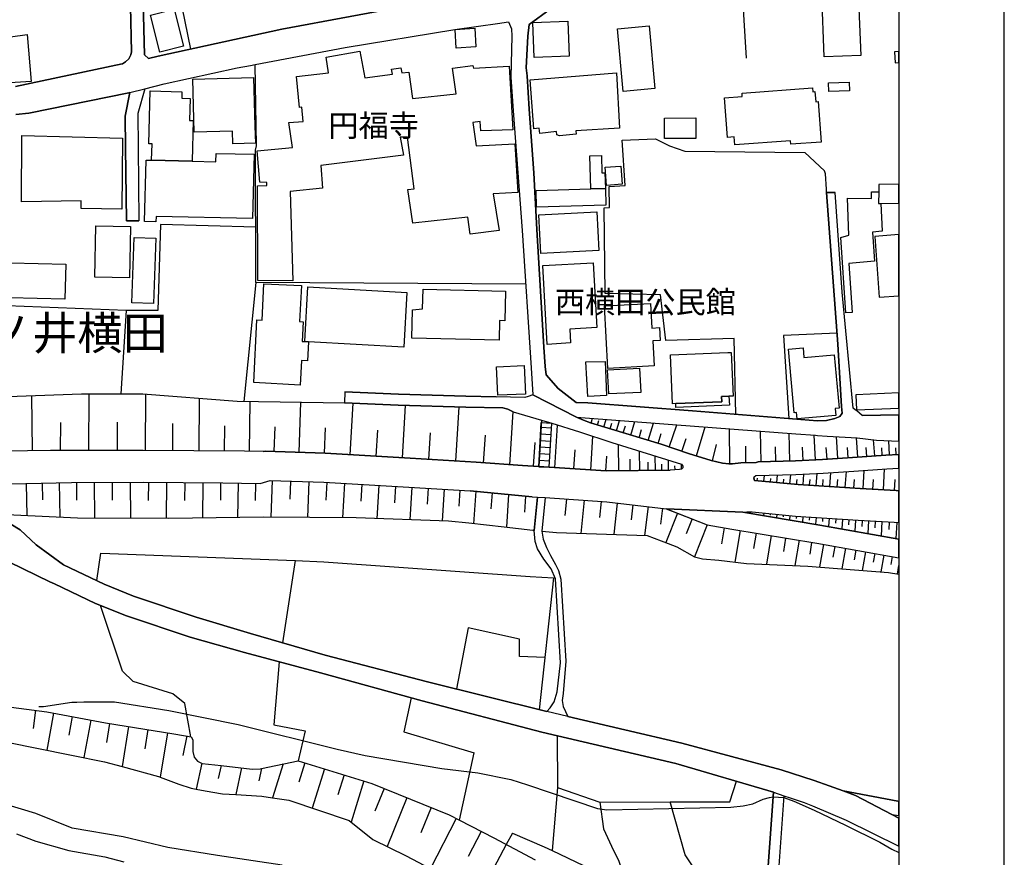
# Model space of a CAD drawing. Extents: x -10 to 410, y -24 to 273.
# Drawn here: x 316 to 410, y 78 to 157 of the extents above; entities that cross this region are included whole.
import ezdxf

# ---------------------------------------------------------------- set-up
doc = ezdxf.new("R2010")
doc.units = 0
for name, color, linetype in [('01_CYUKI_PNT', 2, 'Continuous'), ('03_GYOUSEI_POLY', 4, 'Continuous'), ('05_DM_LINE', 7, 'Continuous'), ('06_HOUSE_POLY', 160, 'Continuous'), ('08_ROAD_LINE', 3, 'Continuous'), ('09_ROAD_POLY', 5, 'Continuous'), ('13_KASEN_POLY', 253, 'Continuous'), ('印刷レイアウト', 1, 'Continuous'), ('印刷用フレーム', 1, 'Continuous'), ('背景', 3, 'Continuous')]:
    doc.layers.add(name, color=color, linetype=linetype)
doc.styles.add('STD', font='txt')

msp = doc.modelspace()

# ---------------------------------------------------------------- linework, layer by layer
at = {"layer": '05_DM_LINE', "color": 253}
for p, q in [((338.557457, 132.154724), (337.412996, 120.85016)), ((317.332913, 116.164486), (317.252642, 121.400686)), ((322.692103, 116.185845), (322.702783, 121.574664)), ((328.067141, 116.176199), (328.102281, 121.539524)), ((333.156925, 116.144849), (333.187242, 121.140926)), ((337.93734, 116.105919), (338.00762, 120.846026)), ((342.677447, 116.010145), (342.832821, 120.775746)), ((347.522285, 115.789315), (347.807539, 120.676183)), ((352.467719, 115.504405), (352.757452, 120.474989)), ((357.557503, 115.189868), (357.877897, 120.320649)), ((362.672781, 114.840191), (362.986974, 119.850049)), ((319.991838, 116.189979), (320.002862, 118.840291)), ((325.387546, 116.179989), (325.392369, 118.875431)), ((365.427479, 114.644854), (365.667947, 118.834435)), ((365.667947, 118.834435), (366.662891, 118.779658)), ((370.412877, 118.785514), (370.54758, 119.244401)), ((371.007501, 118.606025), (371.142204, 119.051131)), ((371.607292, 118.420334), (371.827778, 119.144838)), ((372.802395, 118.061011), (373.102463, 119.045275)), ((374.177677, 117.641054), (374.572141, 118.936065)), ((330.657164, 116.160696), (330.672667, 118.750374)), ((335.571937, 116.125556), (335.587785, 118.539535)), ((340.297575, 116.090416), (340.372678, 118.449618)), ((345.082812, 115.936076), (345.156882, 118.334551)), ((349.982083, 115.650822), (350.12781, 118.109931)), ((365.642453, 118.391051), (366.637397, 118.334551)), ((366.427591, 114.590422), (366.662891, 118.779658)), ((366.957791, 114.554937), (367.222374, 118.606025)), ((372.202949, 118.2405), (372.372792, 118.789304)), ((373.46282, 117.859817), (373.66298, 118.516108)), ((374.962815, 117.40472), (375.202938, 118.189857)), ((375.822021, 117.14496), (376.322249, 118.795505)), ((377.822244, 116.510029), (378.531934, 118.625317)), ((380.407099, 115.670459), (381.227376, 118.426191)), ((383.567285, 114.920462), (383.562462, 118.250491)), ((386.572097, 115.115799), (386.497683, 118.035517)), ((354.991941, 115.350065), (355.147314, 117.87532)), ((360.177498, 115.020025), (360.366979, 117.641054)), ((364.932419, 114.685851), (365.077802, 116.945833)), ((365.56735, 117.14117), (366.567117, 117.084326)), ((365.607313, 117.766111), (366.602257, 117.709266)), ((370.372914, 114.334451), (370.577897, 117.54528)), ((376.762533, 116.859706), (377.047786, 117.801251)), ((379.032161, 116.105919), (379.442128, 117.314803)), ((389.28201, 115.186079), (389.217586, 117.830534)), ((391.717692, 115.295288), (391.592635, 117.6507)), ((393.857096, 115.429991), (393.722393, 117.504283)), ((395.752588, 115.560905), (395.616851, 117.395074)), ((397.357313, 115.676316), (397.247759, 117.209383)), ((398.741897, 115.765888), (398.692288, 117.115677)), ((365.53221, 116.52002), (366.531977, 116.459386)), ((368.767499, 114.436081), (368.882566, 116.244412)), ((373.047686, 114.260037), (373.007723, 116.765999)), ((375.042741, 114.28932), (375.012424, 116.129346)), ((381.93741, 115.221219), (382.32774, 116.765999)), ((385.116889, 115.029671), (385.087606, 116.584443)), ((387.962538, 115.150939), (387.927398, 116.539312)), ((390.537747, 115.234654), (390.472635, 116.490736)), ((392.82219, 115.359711), (392.747776, 116.465243)), ((394.837571, 115.494415), (394.772114, 116.471099)), ((396.592502, 115.619472), (396.531868, 116.459386)), ((398.072171, 115.730748), (398.017394, 116.439749)), ((399.387508, 115.789315), (399.362014, 116.435959)), ((365.462619, 115.269794), (366.462731, 115.215362)), ((365.497759, 115.895079), (366.497871, 115.840302)), ((371.797461, 114.240744), (371.887378, 115.664602)), ((374.1229, 114.275884), (374.10223, 115.350065)), ((375.832701, 114.301034), (375.817198, 115.090305)), ((376.507595, 114.311024), (376.486925, 115.664602)), ((377.757476, 114.330661), (377.741973, 115.269794)), ((365.427479, 114.644854), (366.427591, 114.590422)), ((377.132536, 114.320671), (377.12289, 114.894968)), ((378.382416, 114.359945), (378.36209, 114.720991)), ((378.997711, 114.430225), (378.991854, 114.869474)), ((394.547493, 112.660479), (394.652224, 114.180111)), ((396.236968, 112.55127), (396.337565, 114.301034)), ((398.172767, 112.439993), (398.287834, 114.439871)), ((340.092592, 113.346053), (339.977181, 109.840324)), ((341.8427, 113.285419), (341.787923, 111.554948)), ((343.572138, 113.230987), (343.462584, 109.811041)), ((386.18728, 113.320559), (386.212774, 113.564817)), ((386.812221, 113.266127), (386.862174, 113.820787)), ((387.432338, 113.205493), (387.462655, 113.52003)), ((388.057278, 113.144859), (388.122735, 113.855927)), ((388.677395, 113.084226), (388.712535, 113.4749)), ((389.297512, 113.025659), (389.382606, 113.885211)), ((389.922797, 112.971227), (389.967584, 113.43597)), ((390.547738, 112.926096), (390.612161, 113.935853)), ((391.167855, 112.879243), (391.202995, 113.426324)), ((391.792795, 112.840313), (391.866865, 114.000277)), ((392.417735, 112.801039), (392.457699, 113.420467)), ((393.077816, 112.754186), (393.167733, 114.080547)), ((393.78785, 112.709399), (393.837804, 113.420467)), ((395.361914, 112.606047), (395.417725, 113.420467)), ((397.172656, 112.494425), (397.227433, 113.430113)), ((399.227311, 112.379359), (399.287945, 113.43597)), ((316.717619, 113.064933), (316.782042, 109.984673)), ((318.252753, 113.100073), (318.287893, 111.504305)), ((319.847488, 113.135213), (319.917768, 109.840324)), ((321.491832, 113.160707), (321.497689, 111.459519)), ((323.192331, 113.164497), (323.203011, 109.750407)), ((324.902132, 113.17621), (324.906955, 111.455385)), ((326.617101, 113.17621), (326.62778, 109.73077)), ((328.337581, 113.179999), (328.322078, 111.449528)), ((330.062196, 113.164497), (330.037736, 109.715267)), ((331.792668, 113.15485), (331.777165, 111.445738)), ((333.502813, 113.14107), (333.477319, 109.760053)), ((335.192288, 113.129357), (335.177474, 111.455385)), ((336.866949, 113.100073), (336.802525, 109.811041)), ((338.512326, 113.07079), (338.482354, 111.449528)), ((345.281939, 113.164497), (345.187199, 111.480878)), ((346.967624, 113.07079), (346.77711, 109.785547)), ((348.611968, 112.975016), (348.517228, 111.369602)), ((350.217383, 112.879243), (350.032037, 109.70941)), ((351.802471, 112.789326), (351.712554, 111.221118)), ((353.372746, 112.695619), (353.177409, 109.599856)), ((354.917871, 112.599845), (354.822097, 111.074702)), ((356.442326, 112.504416), (356.252846, 109.500293)), ((357.94232, 112.41071), (357.84758, 110.894868)), ((359.457818, 112.310802), (359.242155, 109.230887)), ((360.991919, 112.150949), (360.887533, 110.635107)), ((362.562193, 112.000399), (362.347564, 108.8912)), ((364.162785, 111.850193), (364.057365, 110.340207)), ((368.067112, 111.574585), (367.917594, 110.02567)), ((369.732126, 111.459519), (369.42758, 108.314836)), ((371.342708, 111.355821), (371.192158, 109.820687)), ((372.892312, 111.199759), (372.547803, 108.224919)), ((374.377837, 111.029571), (374.212817, 109.599856)), ((375.807552, 110.859728), (375.487158, 108.115709)), ((377.18249, 110.699531), (377.007479, 109.199536)), ((378.612204, 110.234787), (377.502539, 107.445638)), ((380.007468, 109.685984), (379.442128, 108.265915)), ((386.797751, 110.25029), (386.772257, 110.000521)), ((387.417868, 110.190001), (387.402021, 110.045307)), ((388.042809, 110.135224), (388.007669, 109.795193)), ((388.662926, 110.07459), (388.647423, 109.879253)), ((389.287866, 110.016024), (389.247903, 109.59021)), ((389.90695, 109.959524), (389.89248, 109.721124)), ((390.53189, 109.914393), (390.497784, 109.37937)), ((391.152007, 109.875464), (391.132715, 109.574707)), ((391.776948, 109.834467), (391.732161, 109.176109)), ((392.402233, 109.789336), (392.377772, 109.430013)), ((393.027173, 109.750407), (392.972396, 108.959413)), ((393.64729, 109.70941), (393.62283, 109.279807)), ((394.27223, 109.670481), (394.21263, 108.740649)), ((394.897171, 109.62535), (394.862031, 109.129256)), ((395.522111, 109.584353), (395.447008, 108.519819)), ((396.142228, 109.545424), (396.112256, 108.980773)), ((396.767513, 109.51614), (396.702745, 108.301055)), ((397.392453, 109.481), (397.357313, 108.834356)), ((381.427536, 109.11961), (380.222442, 106.090337)), ((383.031917, 108.849859), (382.77698, 107.310935)), ((384.571875, 108.595955), (384.067169, 105.59011)), ((398.038064, 109.440004), (397.962617, 108.074712)), ((398.717437, 109.404864), (398.677474, 108.680016)), ((399.442285, 109.359733), (399.342377, 107.830455)), ((386.07187, 108.340329), (385.83278, 106.890978)), ((387.522255, 108.099862), (387.067158, 105.37927)), ((388.882723, 107.875241), (388.672572, 106.596077)), ((390.16292, 107.660612), (389.7626, 105.265926)), ((391.357335, 107.459418), (391.172678, 106.340107)), ((392.482159, 107.269938), (392.102165, 105.125366)), ((393.55255, 107.080458), (393.372716, 106.055197)), ((394.57781, 106.900968), (394.232267, 104.949666)), ((395.547605, 106.724924), (395.382585, 105.801294)), ((341.107172, 97.920294), (342.31709, 105.725157)), ((396.477436, 106.560937), (396.162899, 104.795326)), ((397.357313, 106.404875), (397.212619, 105.56496)), ((398.20274, 106.254324), (397.91783, 104.654766)), ((399.002691, 106.115487), (398.866954, 105.349986)), ((399.502574, 104.45564), (399.647268, 105.27385)), ((317.602319, 91.510349), (317.377699, 89.775743)), ((319.332791, 91.244387), (318.677534, 87.730735)), ((321.092546, 90.920204), (320.762505, 89.144946)), ((322.861947, 90.584307), (322.197043, 87.020011)), ((324.652018, 90.26598), (324.357118, 88.455583)), ((326.46276, 89.97487), (325.852289, 86.16046)), ((328.292795, 89.67997), (327.997895, 87.834432)), ((330.142467, 89.385069), (329.46275, 85.154837)), ((332.002818, 89.070877), (331.612145, 87.209492)), ((357.90718, 81.064819), (359.297621, 87.459261)), ((333.402216, 86.480854), (332.892342, 84.020022)), ((335.237074, 86.260023), (334.977314, 85.025646)), ((341.132666, 86.42022), (340.132555, 83.195611)), ((343.212815, 86.529774), (342.637484, 84.680103)), ((337.18252, 86.035403), (336.647152, 83.500502)), ((339.09248, 85.990617), (338.842711, 84.811016)), ((345.057319, 85.955477), (343.902178, 82.215137)), ((346.932484, 85.379457), (346.347507, 83.484654)), ((348.822119, 84.795169), (347.617025, 80.879473)), ((350.742071, 84.084446), (349.867017, 81.930227)), ((367.203082, 84.170228), (366.692174, 78.180241)), ((387.712769, 83.301031), (388.707712, 83.224894)), ((352.897323, 83.209391), (351.017334, 78.580561)), ((355.212771, 82.269914), (354.23712, 79.869716)), ((357.582652, 81.230873), (355.127677, 76.480775)), ((359.957701, 80.004419), (358.727458, 77.619724)), ((362.942187, 79.850079), (362.337573, 78.754194)), ((362.337573, 78.754194), (359.772355, 73.95552)), ((398.962728, 78.32459), (399.647268, 77.992139))]:
    msp.add_line(p, q, dxfattribs=at)
for points in [[(385.156852, 153.465224), (384.342432, 166.865611), (385.712546, 169.891094), (388.337709, 171.369557), (389.967584, 172.265971), (391.387652, 172.971182), (395.372938, 172.035494)], [(327.828052, 159.244543), (331.262467, 159.58044), (332.332859, 154.310994)], [(364.187245, 131.980919), (338.557457, 132.154724), (338.52714, 144.699695), (338.607067, 145.141012), (338.477186, 152.855958), (347.04755, 154.471191), (357.442093, 156.185988), (359.717578, 156.490706)], [(384.147439, 119.615782), (383.987242, 126.814826), (377.497716, 126.635164), (377.007479, 130.959448), (371.747852, 131.096046), (371.632785, 139.240597), (372.157129, 139.254377), (372.102352, 141.265968), (373.632663, 141.359847), (373.337763, 145.67035)], [(373.337763, 145.67035), (376.512419, 145.805054), (377.857384, 145.141012), (379.317071, 144.625453), (390.69691, 144.494539)], [(392.767413, 140.68013), (392.777059, 141.000351), (392.677496, 142.475024), (392.577932, 142.75046), (390.69691, 144.494539)], [(338.547466, 137.38524), (329.502713, 137.664465), (329.237096, 129.50045), (326.212646, 129.494594), (325.717586, 121.565017)], [(326.212646, 129.494594), (314.927547, 129.920407), (314.547553, 121.295266)], [(393.77717, 127.330557), (388.697032, 127.115583), (389.202772, 119.215118)], [(347.01241, 121.76001), (352.112185, 121.539524), (358.502837, 121.3559), (361.392239, 121.28941)], [(304.322165, 120.8853), (304.322165, 120.891157), (307.487174, 121.205349), (313.217746, 121.244623), (321.977246, 121.58052), (327.822195, 121.560883), (336.787712, 120.859806), (346.967624, 120.715112), (352.057408, 120.494626), (358.48699, 120.305146), (362.022347, 120.224875), (362.477444, 120.115666), (362.986974, 119.850049), (365.677593, 119.074558), (365.427479, 114.654845)], [(369.007623, 119.365668), (369.672526, 119.074558), (370.357067, 118.801017), (377.047786, 116.775646), (379.652279, 115.895079), (381.812354, 115.250502), (382.887568, 114.980751), (383.477368, 114.920462), (383.832902, 114.920462), (384.632509, 115.020025), (386.082894, 115.051031), (386.272374, 115.109942), (389.807387, 115.195725), (392.372949, 115.330428), (395.247881, 115.519908), (398.417714, 115.754175), (399.647268, 115.803095)], [(369.007623, 119.365668), (377.71269, 118.689741), (378.13747, 118.654601), (389.842527, 117.785403), (391.717692, 117.641054), (391.917852, 117.609703), (392.82219, 117.560783), (395.682308, 117.39094), (397.527157, 117.17631), (399.647268, 117.061933)], [(366.427591, 114.590422), (366.662891, 118.779658), (369.302523, 117.955591), (372.382438, 116.959269), (378.987031, 114.875331), (379.127591, 114.699631)], [(365.427479, 114.654845), (363.872708, 114.754408), (359.472287, 115.070668), (353.207726, 115.459275), (345.132422, 115.930219), (339.422521, 116.115565), (339.227184, 116.090416), (337.472597, 116.115565), (327.828052, 116.179989), (319.032034, 116.189979), (312.472572, 116.090416)], [(365.302422, 111.760276), (364.977205, 108.584242), (364.982373, 108.574596), (364.877642, 108.584242), (362.13259, 108.920483), (358.772244, 109.279807), (356.867106, 109.481), (348.072122, 109.775901), (339.281961, 109.846181), (330.292673, 109.715267), (321.60242, 109.760053), (312.842575, 110.176221), (305.932403, 110.426335), (298.842741, 110.660601), (286.342556, 110.830444), (283.812134, 110.939998), (282.102333, 111.035428), (279.837527, 111.494659), (269.102265, 113.66438), (265.902116, 114.311024), (265.597569, 114.846048)], [(265.597569, 114.846048), (271.797708, 114.144971), (274.627854, 113.970993), (283.212687, 113.615804), (287.03192, 113.385327), (293.727463, 113.10593), (305.137619, 112.814819), (321.037769, 113.160707), (327.877661, 113.185856), (335.422765, 113.129357), (338.9626, 113.064933), (339.922748, 113.350187), (345.007709, 113.185856), (353.09266, 112.715256), (358.902124, 112.350076), (364.812185, 111.789559), (365.302422, 111.760276)], [(379.127591, 114.699631), (379.107265, 114.539434), (378.987031, 114.42609), (378.792727, 114.385094), (377.922496, 114.334451), (371.817098, 114.240744), (366.427591, 114.590422)], [(385.902026, 113.680227), (386.052577, 113.80494), (389.852517, 113.894857), (392.437373, 114.02956), (395.377762, 114.230754), (398.48696, 114.455374), (399.647268, 114.497059)], [(385.902026, 113.680227), (385.85724, 113.54518), (385.937166, 113.346053), (390.08265, 112.955379), (395.967562, 112.564705), (399.397154, 112.37557), (399.647268, 112.355933)], [(366.047597, 111.709288), (365.727203, 108.510173), (367.127634, 108.385116), (372.817209, 108.221129), (375.712812, 108.109852), (377.717513, 107.369501), (378.547781, 107.029815), (380.237256, 106.084481), (380.982086, 105.88501), (382.532034, 105.7758), (385.156852, 105.45954), (391.002835, 105.215283), (398.65198, 104.5962), (399.647268, 104.433591)], [(366.047597, 111.709288), (371.882555, 111.320681), (377.54767, 110.660601), (381.437183, 109.115476), (383.781915, 108.725146), (391.842405, 107.379148), (399.647268, 106.000765)], [(384.80752, 110.330561), (384.817166, 110.334351), (385.187169, 110.375347), (385.637443, 110.349854), (385.7029, 110.35571), (389.837703, 109.965381), (395.767402, 109.570573), (399.192171, 109.37937), (399.647268, 109.34802)], [(384.80752, 110.330561), (392.142472, 109.10583), (399.647268, 107.780157)], [(323.432454, 103.824498), (323.807281, 106.430024), (342.31709, 105.725157), (344.991862, 105.619393), (364.616848, 104.234809), (366.822054, 104.080469), (365.457796, 91.564781)], [(332.382468, 88.990606), (331.792668, 92.164572), (330.663021, 93.074767), (326.892364, 94.240587), (325.867103, 95.221061), (323.787988, 101.474943)], [(366.00281, 96.53571), (363.611914, 96.635273), (363.607091, 98.254468), (358.707821, 99.334505), (357.611936, 93.53572)], [(340.777132, 96.109896), (340.272081, 90.135067), (343.247955, 89.545266), (342.577884, 86.725111)], [(353.31728, 92.679959), (352.592432, 89.474986), (359.297621, 87.459261)], [(314.062139, 91.970958), (318.682357, 91.369444), (324.267546, 90.324547), (330.757761, 89.28964), (332.406928, 88.975103), (332.562302, 88.705352), (332.557479, 87.596031), (332.677368, 87.051017), (332.991905, 86.670334), (333.432533, 86.465351), (335.237074, 86.260023), (338.187109, 85.920337), (338.942274, 85.959266), (339.09248, 85.990617), (342.577884, 86.725111), (349.557303, 84.565036), (356.927395, 81.570559), (357.90718, 81.064819), (361.147293, 79.391192), (365.077802, 77.295196)], [(317.91789, 91.859682), (318.35714, 91.859682), (321.062229, 92.275849), (321.552466, 92.289629), (322.217714, 92.320635), (325.122963, 92.305132), (330.281993, 91.484855), (336.866949, 90.150914), (346.262413, 87.824786), (348.947176, 87.224995), (356.217706, 85.975114), (359.652121, 85.555157), (362.762354, 84.939863), (364.347442, 84.439979), (371.002677, 82.185853), (371.892546, 82.060796), (383.682351, 82.324691), (384.852306, 82.426321), (385.7625, 82.635094), (386.737118, 83.064697), (387.347588, 83.224894), (387.712769, 83.301031)], [(311.592695, 89.160449), (324.167638, 86.619691), (325.852289, 86.16046), (329.302553, 85.215126), (329.46275, 85.154837), (331.222504, 84.494412), (332.392459, 84.115796), (332.892342, 84.020022), (333.747759, 83.856036), (335.387625, 83.580428), (336.647152, 83.500502), (339.116941, 83.349951), (340.132555, 83.195611), (341.667689, 82.965134), (347.427544, 81.029679), (349.656866, 79.244431), (352.828076, 77.69586), (358.477344, 74.715164)], [(367.172765, 89.10016), (367.203082, 84.170228), (371.227298, 82.775654), (377.922496, 82.804937), (383.577965, 82.830431), (384.207728, 84.765885)], [(371.227298, 82.775654), (371.582831, 80.244542), (372.337652, 78.596064), (373.027016, 77.18013), (373.752897, 75.039347)], [(385.967483, 66.929937), (382.697054, 72.750426), (379.342565, 77.76614), (377.922496, 82.804937)], [(388.707712, 83.224894), (389.656836, 82.869705), (391.597458, 82.025656), (394.582633, 80.590085), (397.827913, 78.984671), (398.962728, 78.32459)], [(362.942187, 79.850079), (365.927707, 78.545421), (366.692174, 78.180241), (373.397363, 74.990771)]]:
    msp.add_lwpolyline(points, dxfattribs=at)
at = {"layer": '06_HOUSE_POLY', "color": 255}
for points in [[(392.545549, 153.568749), (392.311282, 159.559081), (395.790828, 159.693784), (396.026128, 153.709481), (392.545549, 153.568749)], [(329.420719, 154.023846), (328.545665, 157.549212), (330.80048, 158.107834), (331.670711, 154.578506), (329.420719, 154.023846)], [(357.590576, 154.418309), (357.481367, 156.184093), (359.351364, 156.312939), (359.460574, 154.539404), (357.590576, 154.418309)], [(364.990986, 153.527752), (364.87592, 156.848135), (368.195958, 156.96923), (368.311369, 153.64299), (364.990986, 153.527752)], [(373.445939, 150.299181), (372.915739, 156.254373), (375.910905, 156.517923), (376.441105, 150.562903), (373.445939, 150.299181)], [(313.660786, 151.023857), (313.255642, 155.133167), (313.646316, 155.178125), (313.615999, 155.26408), (316.820972, 155.697645), (317.210612, 151.229012), (313.660786, 151.023857)], [(342.075933, 132.312854), (338.72041, 132.328529), (338.710764, 141.31885), (339.601321, 141.344172), (339.601321, 141.658537), (338.936418, 141.68782), (338.686304, 144.664383), (342.045616, 144.953598), (341.686293, 147.34415), (343.055374, 147.437857), (342.906201, 148.783683), (342.69605, 148.768008), (342.415964, 151.697717), (345.451093, 152.062897), (345.236119, 153.562892), (348.431445, 154.113763), (348.896189, 151.584374), (351.545812, 151.918376), (351.420755, 152.414469), (352.335772, 152.543316), (352.420866, 152.068754), (353.095416, 152.129388), (353.420633, 149.613607), (357.590576, 150.078522), (357.22643, 152.514033), (359.165674, 152.74451), (359.220451, 152.504386), (362.625928, 152.684048), (362.965614, 146.642901), (359.930485, 146.539548), (359.845391, 147.424249), (359.156028, 147.353969), (359.495714, 145.13326), (363.160951, 145.312922), (363.436214, 140.693738), (361.101473, 140.559035), (361.670603, 137.068808), (358.925551, 136.744625), (358.70093, 138.357791), (353.470586, 137.783666), (352.991029, 140.973135), (353.585653, 141.043415), (352.970359, 145.963356), (352.255501, 145.937862), (352.566249, 144.228923), (344.720388, 143.244486), (344.885409, 141.103876), (341.81135, 140.783655), (342.075933, 132.312854)], [(399.306548, 153.01805), (399.647268, 153.041649), (399.647268, 154.095676), (399.236268, 154.068804)], [(336.351218, 145.303103), (336.321246, 146.508198), (332.686325, 146.414491), (332.550589, 151.45346), (338.33077, 151.6078), (338.455827, 146.998435), (338.500613, 145.363737), (336.351218, 145.303103)], [(367.396351, 146.088241), (367.141414, 146.174196), (367.111098, 146.488733), (365.531177, 146.293396), (365.470543, 146.799308), (364.97066, 146.748493), (364.625806, 151.37939), (372.806529, 152.053079), (373.106253, 146.808955), (368.960769, 146.549194), (368.986263, 146.232762), (367.396351, 146.088241)], [(384.061312, 145.213359), (384.000678, 145.978859), (383.370915, 145.928216), (383.090484, 149.687849), (384.766523, 149.812906), (384.741029, 150.133299), (391.425548, 150.633183), (391.455865, 150.268003), (391.670839, 150.283678), (391.745942, 149.318707), (391.976419, 149.334382), (392.260639, 145.488622), (389.375716, 145.27382), (389.351256, 145.607822), (384.061312, 145.213359)], [(392.981353, 150.273859), (392.946213, 151.103955), (394.920597, 151.184054), (394.955737, 150.353958), (392.981353, 150.273859)], [(328.646262, 143.764007), (328.680368, 145.303103), (328.385468, 145.30896), (328.500879, 150.338283), (331.516371, 150.268003), (331.505691, 149.668384), (332.316322, 149.619463), (332.231228, 147.539487), (332.601232, 147.527774), (332.505802, 143.668405), (328.646262, 143.764007)], [(377.385406, 145.809016), (377.37576, 147.764107), (380.351289, 147.777715), (380.361279, 145.822624), (377.385406, 145.809016)], [(325.800613, 139.107788), (321.955887, 139.187887), (321.955887, 139.892925), (316.290771, 139.803181), (316.305585, 146.107878), (325.885362, 145.848117), (325.800613, 139.107788)], [(328.646262, 143.764007), (332.505802, 143.668405), (334.760617, 143.613628), (334.780943, 144.408584), (338.385547, 144.322629), (338.240853, 138.209307), (329.061396, 138.428071), (329.050716, 137.918369), (327.970334, 137.94369), (328.111239, 143.773825), (328.646262, 143.764007)], [(370.366024, 141.02774), (370.276107, 144.164499), (371.391284, 144.193783), (371.436415, 142.568731), (371.715468, 142.572693), (371.760598, 141.068736), (370.366024, 141.02774)], [(371.866018, 141.369493), (371.740961, 143.103927), (373.22063, 143.209347), (373.340519, 141.473018), (371.866018, 141.369493)], [(397.741097, 140.754371), (397.720426, 139.642984), (397.936434, 139.639022), (399.647268, 139.686736), (399.647268, 141.488177), (397.74592, 141.437878)], [(370.366024, 141.02774), (371.760598, 141.068736), (371.805385, 139.488643), (365.226286, 139.293306), (365.175643, 140.8734), (370.366024, 141.02774)], [(397.741097, 140.754371), (397.720426, 139.642984), (397.936434, 139.639022), (398.045643, 137.017993), (397.130626, 136.937895), (397.32114, 134.168382), (394.89028, 133.947724), (395.191037, 129.303219), (394.590557, 129.273763), (394.130637, 136.434049), (394.875811, 136.633176), (394.776248, 140.168361), (397.055523, 140.129259), (397.055523, 140.758161), (397.741097, 140.754371)], [(365.63074, 134.908561), (365.44126, 138.584478), (370.960647, 138.863703), (371.151161, 135.187958), (365.63074, 134.908561)], [(326.545787, 132.584328), (323.240907, 132.658569), (323.351495, 137.533552), (326.651207, 137.45931), (326.545787, 132.584328)], [(397.776237, 130.748436), (399.647268, 130.885895), (399.647268, 136.69002), (397.3456, 136.517938)], [(328.811282, 130.139171), (326.755594, 130.213241), (326.981247, 136.424231), (329.040725, 136.348094), (328.811282, 130.139171)], [(320.396292, 130.553099), (315.130808, 130.703478), (315.226237, 134.023861), (320.491032, 133.873482), (320.396292, 130.553099)], [(366.240866, 126.267917), (365.816086, 133.754282), (370.606147, 134.023861), (370.955824, 127.873504), (368.380615, 127.723126), (368.455718, 126.398831), (366.240866, 126.267917)], [(343.191111, 126.533534), (343.540788, 126.514069), (343.446048, 124.697643), (342.871061, 124.728993), (342.750827, 122.408721), (338.345584, 122.639198), (338.655987, 128.588361), (339.140367, 128.562868), (339.321235, 132.033629), (342.875884, 131.853967), (342.69605, 128.437983), (343.040904, 128.424202), (342.946164, 126.543353), (343.191111, 126.533534)], [(343.191111, 126.533534), (343.491178, 131.744586), (352.905935, 131.203533), (352.606212, 125.998511), (343.540788, 126.514069), (343.191111, 126.533534)], [(361.656133, 126.652734), (353.356209, 126.85789), (353.425456, 129.55316), (354.396284, 129.65858), (354.446238, 131.50429), (362.276251, 131.308953), (362.205971, 128.508263), (361.70092, 128.523766), (361.656133, 126.652734)], [(371.986252, 123.982785), (371.670681, 129.914551), (376.040785, 130.142961), (376.161019, 127.818727), (376.906193, 127.857829), (376.965793, 126.639126), (376.255759, 126.59813), (376.385639, 124.219119), (371.986252, 123.982785)], [(378.450974, 120.64311), (378.140571, 120.633119), (377.95109, 125.264016), (383.406055, 125.48278), (383.715424, 125.498455), (383.885612, 121.353833), (383.475301, 121.33454), (382.805575, 121.309047), (382.825901, 120.822599), (378.450974, 120.64311)], [(389.97034, 119.187901), (389.915907, 119.789415), (389.705756, 119.768056), (389.160742, 125.799212), (390.536024, 125.924269), (390.620774, 125.023893), (393.51052, 125.283653), (393.97044, 120.197659), (393.600437, 120.164586), (393.66107, 119.523798), (389.97034, 119.187901)], [(370.100407, 121.322827), (369.90128, 124.603936), (371.731315, 124.639076), (371.861195, 121.398964), (370.100407, 121.322827)], [(361.545546, 121.434104), (361.425656, 124.142982), (364.050475, 124.258049), (364.165885, 121.54917), (361.545546, 121.434104)], [(372.071002, 121.578453), (371.951112, 123.857728), (375.005534, 124.014136), (375.125768, 121.688007), (372.071002, 121.578453)], [(395.620985, 120.053309), (399.647268, 120.201793), (399.647268, 121.650111), (395.545882, 121.47889)], [(378.450974, 120.64311), (382.825901, 120.822599), (382.805575, 121.309047), (383.475301, 121.33454), (383.545581, 120.478779), (378.465788, 120.277585), (378.455797, 120.48877), (378.450974, 120.64311)]]:
    msp.add_lwpolyline(points, close=True, dxfattribs=at)
at = {"layer": '08_ROAD_LINE', "color": 253}
for p, q in [((338.027257, 152.770003), (338.477186, 152.855958)), ((392.767413, 140.68013), (393.592513, 140.689776)), ((326.24193, 137.994505), (327.442201, 138.004324)), ((347.01241, 121.76001), (346.967624, 120.715112)), ((362.986974, 119.850049), (365.677593, 119.074558)), ((365.677593, 119.074558), (366.662891, 118.779658)), ((396.152219, 119.525865), (399.647268, 119.56824)), ((365.427479, 114.654845), (366.427591, 114.590422)), ((364.812185, 111.789559), (358.902124, 112.350076)), ((364.812185, 111.789559), (365.302422, 111.760276)), ((366.047597, 111.709288), (371.882555, 111.320681)), ((371.882555, 111.320681), (377.54767, 110.660601)), ((398.987188, 81.61948), (399.647268, 81.516127)), ((398.987188, 81.61948), (399.647268, 81.279104))]:
    msp.add_line(p, q, dxfattribs=at)
for points in [[(315.717508, 150.769953), (325.857113, 152.904706), (325.867103, 152.910563), (326.163037, 153.100043), (326.472407, 153.379268), (326.66292, 153.779761), (326.73699, 154.039521), (326.446913, 166.990668), (326.207823, 177.12924), (325.972523, 187.885173), (325.842643, 197.840293), (325.662809, 206.640961), (325.487109, 215.129332), (325.267312, 224.369595), (325.241819, 225.195729), (325.222526, 227.115681), (325.192209, 229.525869), (325.177395, 233.14098), (325.111938, 245.945711), (325.111938, 246.02581), (323.912701, 247.260187), (323.342537, 247.225047), (319.562234, 247.019892), (319.341404, 249.647122)], [(385.712546, 169.891094), (377.507707, 165.266054), (372.453063, 162.36959), (366.522331, 158.115586), (364.507639, 156.66055), (364.387405, 155.545372), (364.232031, 152.525746), (364.317125, 151.775749), (364.532099, 148.615563), (364.957913, 142.564941), (365.232142, 137.176123), (365.902214, 125.994549), (366.03795, 124.170199), (366.1227, 123.365769), (367.277151, 122.070757), (368.96766, 120.760243)], [(327.842521, 158.740698), (327.952764, 153.76598), (328.347572, 153.426122), (329.272236, 153.635239), (341.032069, 156.215271), (353.997686, 158.599966)], [(338.477186, 152.855958), (347.04755, 154.471191), (357.442093, 156.185988), (359.717578, 156.490706)], [(359.717578, 156.490706), (361.522119, 156.734791), (362.537733, 156.914453), (362.837801, 156.250411), (362.867084, 155.555018), (362.767521, 151.635189), (363.007644, 148.455538), (363.847559, 137.09034), (364.717445, 124.029639), (364.862139, 121.480957)], [(328.007541, 150.545333), (329.82793, 151.004392), (336.782199, 152.535565), (338.027257, 152.770003)], [(326.567147, 150.186009), (326.482053, 150.164478), (316.987025, 148.221099), (315.741968, 148.115679)], [(326.567147, 150.186009), (326.13272, 147.959444), (326.172683, 144.930172), (326.24193, 137.994505)], [(328.007541, 150.545333), (327.332647, 148.185959), (327.372955, 144.955493), (327.442201, 138.004324)], [(394.022116, 119.420445), (394.24777, 119.734638), (394.197127, 120.369569), (393.857096, 126.301162), (392.767413, 140.68013)], [(396.152219, 119.525865), (395.651991, 119.949612), (395.622708, 119.975106), (395.592735, 120.000255), (395.327808, 120.176299), (395.297835, 120.195592), (394.262584, 131.234711), (393.592513, 140.689776)], [(361.392239, 121.28941), (358.502837, 121.3559), (352.112185, 121.539524), (347.01241, 121.76001)], [(362.986974, 119.850049), (362.477444, 120.115666), (362.022347, 120.224875), (358.48699, 120.305146), (352.057408, 120.494626), (346.967624, 120.715112)], [(364.862139, 121.480957), (364.432536, 121.32076), (364.107319, 121.224986), (361.392239, 121.28941)], [(368.96766, 120.760243), (370.092483, 120.699609), (380.027105, 119.939966), (391.927498, 119.000488), (392.767413, 119.029772), (393.572187, 119.220974), (394.022116, 119.420445)], [(369.007623, 119.365668), (377.71269, 118.689741), (378.13747, 118.654601), (389.842527, 117.785403), (391.717692, 117.641054), (391.917852, 117.609703), (392.82219, 117.560783), (395.682308, 117.39094), (397.527157, 117.17631), (399.647268, 117.061933)], [(369.007623, 119.365668), (369.672526, 119.074558), (370.357067, 118.801017), (377.047786, 116.775646), (379.652279, 115.895079), (381.812354, 115.250502), (382.887568, 114.980751), (383.477368, 114.920462), (383.832902, 114.920462), (384.632509, 115.020025), (386.082894, 115.051031), (386.272374, 115.109942), (389.807387, 115.195725), (392.372949, 115.330428), (395.247881, 115.519908), (398.417714, 115.754175), (399.647268, 115.803095)], [(366.662891, 118.779658), (369.302523, 117.955591), (372.382438, 116.959269), (378.987031, 114.875331), (379.127591, 114.699631), (379.107265, 114.539434), (378.987031, 114.42609), (378.792727, 114.385094), (377.922496, 114.334451)], [(339.227184, 116.090416), (337.472597, 116.115565), (327.828052, 116.179989), (319.032034, 116.189979), (312.472572, 116.090416), (310.397247, 116.010145), (310.067206, 116.039429)], [(339.227184, 116.090416), (339.422521, 116.115565), (345.132422, 115.930219), (353.207726, 115.459275), (359.472287, 115.070668), (363.872708, 114.754408), (365.427479, 114.654845)], [(319.417885, 103.519952), (318.987248, 103.724935), (313.807547, 106.215394), (313.592573, 106.275684), (310.34247, 107.185878), (309.607286, 107.231009), (307.552631, 107.346075), (305.367063, 107.471132), (289.241949, 108.254202), (285.972553, 108.465386), (279.491984, 109.77969), (268.757756, 111.949756), (265.557262, 112.470999), (265.132482, 112.539556), (263.297624, 112.926096), (261.812443, 113.350187), (258.222309, 115.429991)], [(265.597569, 114.846048), (271.797708, 114.144971), (274.627854, 113.970993), (283.212687, 113.615804), (287.03192, 113.385327), (293.727463, 113.10593), (305.137619, 112.814819), (321.037769, 113.160707), (327.877661, 113.185856), (335.422765, 113.129357), (338.9626, 113.064933), (339.922748, 113.350187), (345.007709, 113.185856), (353.09266, 112.715256), (358.902124, 112.350076)], [(265.597569, 114.846048), (265.902116, 114.311024), (269.102265, 113.66438), (279.837527, 111.494659), (286.20303, 110.205504), (289.342546, 110.000521), (305.462836, 109.215384), (307.652195, 109.096183), (309.762316, 109.926107), (311.647127, 110.100084), (314.537907, 109.644987), (316.147111, 108.641086), (317.672599, 107.234798), (320.277091, 105.324493)], [(366.427591, 114.590422), (371.817098, 114.240744), (377.922496, 114.334451)], [(385.85724, 113.54518), (385.902026, 113.680227), (386.052577, 113.80494), (389.852517, 113.894857), (392.437373, 114.02956), (395.377762, 114.230754), (398.48696, 114.455374), (399.647268, 114.497059)], [(385.85724, 113.54518), (385.937166, 113.346053), (390.08265, 112.955379), (395.967562, 112.564705), (399.397154, 112.37557), (399.647268, 112.355933)], [(366.187467, 91.385292), (366.502694, 91.730835), (366.877865, 92.301343), (367.182411, 93.27975), (367.492125, 96.019979), (367.032205, 104.010189), (366.597434, 104.945877), (365.902214, 105.855726), (365.322059, 106.846191), (365.077802, 107.555192), (364.977205, 108.584242), (365.297599, 111.754419), (365.302422, 111.760276)], [(366.047597, 111.709288), (365.727203, 108.510173), (365.83779, 107.769822), (366.16783, 106.959535), (366.531977, 106.215394), (367.012568, 105.355843), (367.307468, 104.779823), (367.532088, 103.980905), (368.012679, 96.170185), (367.757742, 93.109907), (367.647154, 92.439836), (367.741895, 91.879319), (367.962725, 91.385292), (368.192169, 90.914347)], [(377.54767, 110.660601), (381.437183, 109.115476), (383.781915, 108.725146), (391.842405, 107.379148), (399.647268, 106.000765)], [(384.80752, 110.330561), (384.817166, 110.334351), (385.187169, 110.375347), (385.637443, 110.349854)], [(384.80752, 110.330561), (392.142472, 109.10583), (399.647268, 107.780157)], [(385.637443, 110.349854), (385.7029, 110.35571), (389.837703, 109.965381), (395.767402, 109.570573), (399.192171, 109.37937), (399.647268, 109.34802)], [(320.277091, 105.324493), (324.122852, 103.500315), (326.93715, 102.355854), (332.866848, 100.369412), (338.052406, 98.810851), (345.147236, 96.744482), (354.847591, 94.225084), (366.187467, 91.385292)], [(387.742052, 83.720988), (378.453041, 86.459494), (365.727203, 89.439846), (354.352186, 92.395049), (344.696962, 95.055008), (337.457783, 97.004243), (332.302542, 98.44946), (326.25261, 100.471042), (323.317044, 101.664423), (319.417885, 103.519952)], [(368.192169, 90.914347), (379.032161, 88.375312), (388.467589, 85.850057), (391.587812, 84.834443), (393.027173, 84.350062), (394.34251, 83.875328)], [(387.742052, 83.720988), (387.167754, 75.865481), (387.222531, 72.801069), (387.656958, 69.734934), (387.912929, 69.150646), (389.37296, 67.504234), (393.95287, 63.814882)], [(388.722526, 83.390948), (388.167866, 75.849978), (388.222298, 72.879272), (388.627786, 70.010197), (390.067147, 68.230805), (394.657048, 64.525949)], [(388.722526, 83.390948), (389.30268, 83.195611), (390.632487, 82.766007), (391.422792, 82.449748), (394.632587, 81.070676), (399.647268, 78.602954)], [(394.34251, 83.875328), (399.542882, 82.865571), (399.647268, 82.838354)]]:
    msp.add_lwpolyline(points, dxfattribs=at)
at = {"layer": '09_ROAD_POLY', "color": 7}
for points in [[(326.446913, 166.990668), (326.73699, 154.039521), (326.66292, 153.779761), (326.472407, 153.379268), (326.163037, 153.100043), (325.867103, 152.910563), (325.857113, 152.904706), (315.717508, 150.769953)], [(315.741968, 148.115679), (316.987025, 148.221099), (326.482053, 150.164478), (326.567147, 150.186009), (326.567147, 150.183942), (328.006508, 150.543438), (328.007541, 150.545333), (329.82793, 151.004392), (336.782199, 152.535565), (338.027257, 152.770003), (338.477186, 152.855958), (347.04755, 154.471191), (357.442093, 156.185988), (359.717578, 156.490706), (361.522119, 156.734791), (362.537733, 156.914453), (362.837801, 156.250411), (362.867084, 155.555018), (362.767521, 151.635189), (363.007644, 148.455538), (363.847559, 137.09034), (364.717445, 124.029639), (364.862139, 121.480957), (364.860072, 121.47889), (369.007623, 119.365668), (377.71269, 118.689741), (378.13747, 118.654601), (389.842527, 117.785403), (391.717692, 117.641054), (391.917852, 117.609703), (392.82219, 117.560783), (395.682308, 117.39094), (397.527157, 117.17631), (399.647268, 117.061933), (399.647268, 119.56824), (396.152219, 119.525865), (395.651991, 119.949612), (395.622708, 119.975106), (395.592735, 120.000255), (395.327808, 120.176299), (395.297835, 120.195592), (394.262584, 131.234711), (393.592513, 140.689776), (392.767413, 140.68013), (393.857096, 126.301162), (394.197127, 120.369569), (394.24777, 119.734638), (394.022116, 119.420445), (393.572187, 119.220974), (392.767413, 119.029772), (391.927498, 119.000488), (380.027105, 119.939966), (370.092483, 120.699609), (368.96766, 120.760243), (367.277151, 122.070757), (366.1227, 123.365769), (366.03795, 124.170199), (365.902214, 125.994549), (365.232142, 137.176123), (364.957913, 142.564941), (364.532099, 148.615563), (364.317125, 151.775749), (364.232031, 152.525746), (364.387405, 155.545372), (364.507639, 156.66055), (366.522331, 158.115586)], [(353.997686, 158.599966), (341.032069, 156.215271), (329.272236, 153.635239), (328.347572, 153.426122), (327.952764, 153.76598), (327.842521, 158.740698)], [(305.137619, 112.814819), (321.037769, 113.160707), (327.877661, 113.185856), (335.422765, 113.129357), (338.9626, 113.064933), (339.922748, 113.350187), (345.007709, 113.185856), (353.09266, 112.715256), (358.902124, 112.350076), (364.812185, 111.789559), (365.302422, 111.760276), (365.3007, 111.758209), (366.047597, 111.709288), (371.882555, 111.320681), (377.54767, 110.660601), (377.552493, 110.658534), (384.820955, 110.328494), (384.80752, 110.330561), (384.817166, 110.334351), (385.187169, 110.375347), (385.637443, 110.349854), (385.7029, 110.35571), (389.837703, 109.965381), (395.767402, 109.570573), (399.192171, 109.37937), (399.647268, 109.34802), (399.647268, 112.355933), (399.397154, 112.37557), (395.967562, 112.564705), (390.08265, 112.955379), (385.937166, 113.346053), (385.85724, 113.54518), (385.902026, 113.680227), (386.052577, 113.80494), (389.852517, 113.894857), (392.437373, 114.02956), (395.377762, 114.230754), (398.48696, 114.455374), (399.647268, 114.497059), (399.647268, 115.803095), (398.417714, 115.754175), (395.247881, 115.519908), (392.372949, 115.330428), (389.807387, 115.195725), (386.272374, 115.109942), (386.082894, 115.051031), (384.632509, 115.020025), (383.832902, 114.920462), (383.477368, 114.920462), (382.887568, 114.980751), (381.812354, 115.250502), (379.652279, 115.895079), (377.047786, 116.775646), (370.357067, 118.801017), (369.672526, 119.074558), (369.007623, 119.365668), (364.860072, 121.47889), (364.432536, 121.32076), (364.107319, 121.224986), (361.392239, 121.28941), (358.502837, 121.3559), (352.112185, 121.539524), (347.01241, 121.76001), (346.967624, 120.715112), (352.057408, 120.494626), (358.48699, 120.305146), (362.022347, 120.224875), (362.477444, 120.115666), (362.986974, 119.850049), (365.677593, 119.074558), (366.662891, 118.779658), (369.302523, 117.955591), (372.382438, 116.959269), (378.987031, 114.875331), (379.127591, 114.699631), (379.107265, 114.539434), (378.987031, 114.42609), (378.792727, 114.385094), (377.922496, 114.334451), (371.817098, 114.240744), (366.427591, 114.590422), (365.427479, 114.654845), (363.872708, 114.754408), (359.472287, 115.070668), (353.207726, 115.459275), (345.132422, 115.930219), (339.422521, 116.115565), (339.227184, 116.090416), (337.472597, 116.115565), (327.828052, 116.179989), (319.032034, 116.189979), (312.472572, 116.090416)], [(313.807547, 106.215394), (318.987248, 103.724935), (319.417885, 103.519952), (323.317044, 101.664423), (326.25261, 100.471042), (332.302542, 98.44946), (337.457783, 97.004243), (344.696962, 95.055008), (354.352186, 92.395049), (365.727203, 89.439846), (378.453041, 86.459494), (387.742052, 83.720988), (388.722526, 83.390948), (389.30268, 83.195611), (390.632487, 82.766007), (391.422792, 82.449748), (394.632587, 81.070676), (399.647268, 78.602954), (399.647268, 81.279104), (398.987188, 81.61948), (395.523145, 83.404728), (394.34251, 83.875328), (393.027173, 84.350062), (391.587812, 84.834443), (388.467589, 85.850057), (379.032161, 88.375312), (368.192169, 90.914347), (366.187467, 91.385292), (354.847591, 94.225084), (345.147236, 96.744482), (338.052406, 98.810851), (332.866848, 100.369412), (326.93715, 102.355854), (324.122852, 103.500315), (320.277091, 105.324493), (317.672599, 107.234798), (316.147111, 108.641086), (314.537907, 109.644987)]]:
    msp.add_lwpolyline(points, dxfattribs=at)
for points in [[(326.567147, 150.183942), (328.006508, 150.543438), (327.332647, 148.185959), (327.372955, 144.955493), (327.442201, 138.004324), (326.24193, 137.994505), (326.172683, 144.930172), (326.13272, 147.959444), (326.567147, 150.183942)], [(365.3007, 111.758209), (366.047597, 111.709288), (365.727203, 108.510173), (365.83779, 107.769822), (366.16783, 106.959535), (366.531977, 106.215394), (367.012568, 105.355843), (367.307468, 104.779823), (367.532088, 103.980905), (368.012679, 96.170185), (367.757742, 93.109907), (367.647154, 92.439836), (367.741895, 91.879319), (367.962725, 91.385292), (368.192169, 90.914347), (366.187467, 91.385292), (366.502694, 91.730835), (366.877865, 92.301343), (367.182411, 93.27975), (367.492125, 96.019979), (367.032205, 104.010189), (366.597434, 104.945877), (365.902214, 105.855726), (365.322059, 106.846191), (365.077802, 107.555192), (364.977205, 108.584242), (365.297599, 111.754419), (365.3007, 111.758209)], [(384.820955, 110.328494), (377.552493, 110.658534), (381.437183, 109.115476), (383.781915, 108.725146), (391.842405, 107.379148), (399.647268, 106.000765), (399.647268, 107.780157), (392.142472, 109.10583)], [(387.742052, 83.720988), (388.722526, 83.390948), (388.167866, 75.849978), (388.222298, 72.879272), (388.627786, 70.010197), (390.067147, 68.230805), (394.657048, 64.525949), (393.95287, 63.814882), (389.37296, 67.504234), (387.912929, 69.150646), (387.656958, 69.734934), (387.222531, 72.801069), (387.167754, 75.865481), (387.742052, 83.720988)], [(394.34251, 83.875328), (395.523145, 83.404728), (398.987188, 81.61948), (399.647268, 81.516127), (399.647268, 82.838354), (399.542882, 82.865571)]]:
    msp.add_lwpolyline(points, close=True, dxfattribs=at)
at = {"layer": '13_KASEN_POLY', "color": 7}
for points in [[(341.042749, 76.810815), (334.907034, 77.709296), (330.18243, 78.480998), (325.94703, 79.500401), (321.082899, 80.305176), (317.632636, 81.709397), (311.222347, 83.654842)], [(315.802601, 79.769808), (317.632636, 79.084234), (320.762505, 78.189887), (324.202778, 77.605943), (326.007663, 77.10985)]]:
    msp.add_lwpolyline(points, dxfattribs=at)
at = {"layer": '印刷レイアウト', "color": 7}
for points in [[(-10.309448, -23.852808), (409.661817, -23.852808), (409.632878, 273.147152), (-10.338387, 273.147152)], [(399.647269, -0.352433), (-0.353122, -0.352433), (-0.353122, 249.647122), (399.647269, 249.647122)]]:
    msp.add_lwpolyline(points, close=True, dxfattribs=at)
at = {"layer": '印刷用フレーム', "color": 7}
msp.add_lwpolyline([(399.647268, -0.352778), (-0.352778, -0.352778), (-0.352778, 249.647122), (399.647268, 249.647122)], close=True, dxfattribs=at)
msp.add_lwpolyline([(399.647268, -0.352778), (-0.352778, -0.352778), (-0.352778, 249.647122), (399.647268, 249.647122)], close=True, dxfattribs=at)
at = {"layer": '背景', "color": 7}
msp.add_lwpolyline([(399.647268, -0.352778), (-0.352778, -0.352778), (-0.352778, 249.647122), (399.647268, 249.647122)], close=True, dxfattribs=at)

# ---------------------------------------------------------------- texts
at = {"layer": '01_CYUKI_PNT', "color": 7, "char_height": 2.099868, "attachment_point": 1, "style": 'STD'}
for s, insert in [('\\fMS Gothic|b0|i0|c128;\\H2.0999;\\C7;円福寺', (345.438346, 148.102153)), ('\\fMS Gothic|b0|i0|c128;\\H2.0999;\\C7;西横田公民館', (366.963647, 131.340558))]:
    msp.add_mtext(s, dxfattribs=dict(at, insert=insert))
at = {"layer": '03_GYOUSEI_POLY', "color": 7, "insert": (308.697437, 128.924381), "char_height": 3.149801, "attachment_point": 1, "style": 'STD'}
msp.add_mtext('\\fMS Gothic|b0|i0|c128;\\H3.1498;\\C31;篠ノ井横田', dxfattribs=at)

doc.saveas('drawing.dxf')
